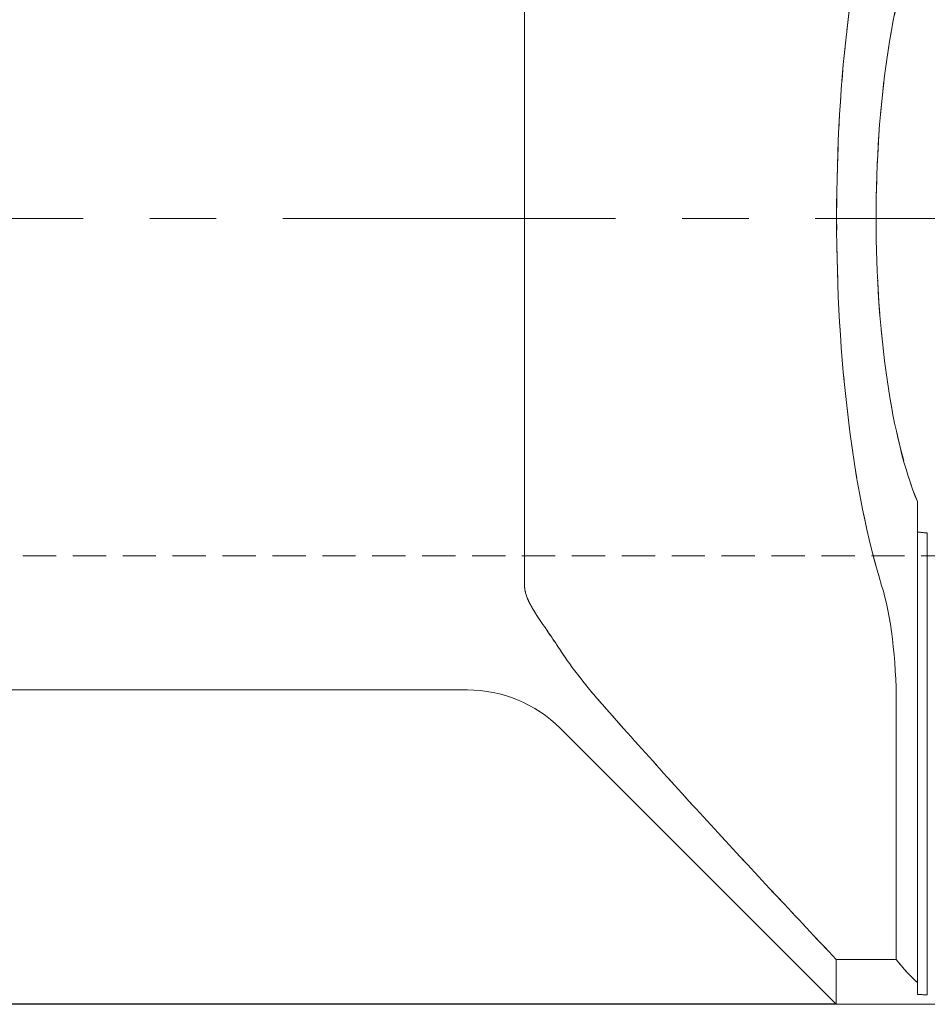
# Model space of a CAD drawing. Units: millimetres. Extents: x 14 to 217, y 11 to 158.
# Drawn here: x 153 to 188, y 83 to 121 of the extents above; entities that cross this region are included whole.
import ezdxf

# ---------------------------------------------------------------- set-up
doc = ezdxf.new("R2010")
doc.units = ezdxf.units.MM
doc.linetypes.add('CENTERX2', pattern=[20.32, 12.7, -2.54, 2.54, -2.54])
doc.linetypes.add('HIDDEN', pattern=[1.905, 1.27, -0.635])
doc.layers.add('VERMASSUNG', color=7, linetype='Continuous')
doc.styles.add('SLDTEXTSTYLE0', font='TXT', dxfattribs={"width": 0.7})
doc.dimstyles.new('SLDDIMSTYLE0', dxfattribs={"dimtxt": 2, "dimasz": 3, "dimexe": 0, "dimexo": 0.0625, "dimgap": 0.5, "dimtad": 1, "dimlfac": 2, "dimrnd": 1e-09, "dimzin": 12, "dimdsep": 46, "dimtxsty": 'SLDTEXTSTYLE0', "dimsah": 1, "dimcen": 0.09, "dimadec": 0, "dimazin": 0, "dimtfac": 1, "dimtdec": 3, "dimtofl": 0, "dimtmove": 0, "dimatfit": 3, "dimfxl": 1, "dimtolj": 1, "dimtzin": 12, "dimarcsym": 0})

# ---------------------------------------------------------------- blocks, each defined once
blk = doc.blocks.new('*D2')
at = {"layer": 'VERMASSUNG'}
for p, q in [((184.357, 142.94), (90.955, 142.94)), ((91.955, 142.94), (91.955, 82.94)), ((184.357, 82.94), (90.955, 82.94))]:
    blk.add_line(p, q, dxfattribs=at)
for points in [[(91.955, 142.94), (91.505, 139.94), (92.405, 139.94)], [(91.955, 82.94), (92.405, 85.94), (91.505, 85.94)]]:
    blk.add_solid(points, dxfattribs=at)
at = {"layer": 'VERMASSUNG', "char_height": 2, "attachment_point": 1, "rotation": 90, "style": 'SLDTEXTSTYLE0'}
for s, insert in [('120', (89.377, 112.845)), ('%%c', (89.377, 109.236))]:
    blk.add_mtext(s, dxfattribs=dict(at, insert=insert))

msp = doc.modelspace()

# ---------------------------------------------------------------- linework, layer by layer
at = {"color": 7, "linetype": 'Continuous', "lineweight": 15}
for p, q in [((172.4654, 98.9298), (172.4654, 126.9501)), ((187.457, 102.1341), (187.457, 83.7681)), ((187.8376, 100.9296), (187.8376, 83.3007)), ((124.707, 94.94), (170.286, 94.94)), ((186.6532, 84.6557), (186.6532, 94.386)), ((173.8215, 93.4755), (184.357, 82.94)), ((184.357, 82.94), (184.357, 84.6557)), ((186.6532, 84.6557), (184.357, 84.6557)), ((187.457, 83.3169), (187.457, 83.7681)), ((184.357, 82.94), (196.207, 82.94))]:
    msp.add_line(p, q, dxfattribs=at)
at = {"color": 7, "linetype": 'HIDDEN', "lineweight": 0}
for p, q in [((172.4654, 126.9501), (172.4654, 98.9298)), ((187.457, 102.1341), (187.457, 100.9695)), ((187.457, 100.9695), (187.457, 102.1341)), ((187.457, 102.1341), (187.457, 83.7681)), ((187.457, 100.9695), (187.457, 83.3169)), ((187.457, 100.9695), (187.457, 83.3169)), ((187.8376, 100.9296), (187.8376, 83.3007)), ((130.457, 100.065), (196.357, 100.065)), ((186.6532, 94.386), (186.6532, 84.6557)), ((184.357, 84.6557), (184.357, 82.94)), ((186.6532, 84.6557), (184.357, 84.6557)), ((187.457, 83.7681), (187.457, 83.3169))]:
    msp.add_line(p, q, dxfattribs=at)
at = {"color": 7, "linetype": 'Continuous', "lineweight": 15}
msp.add_arc((170.286, 89.94), 5, 45, 90, dxfattribs=at)
for centre, major_axis, start_param, end_param in [((189.3327, 112.94), (0, 18.5), 0.7116197, 2.429973), ((189.3327, 112.94), (0, 12.875), 0.5748267, 2.566766), ((205.1492, 112.94), (48.0502, 0), 4.3353139, 4.3438189), ((185.0455, 94.386), (0, 6), 4.712389, 5.5715656), ((189.3327, 112.94), (0, 30), 2.8017557, 2.9060884), ((205.1492, 112.94), (111.9615, 0), 4.5537036, 4.5571451)]:
    msp.add_ellipse(centre, major_axis=major_axis, ratio=0.2679492, start_param=start_param, end_param=end_param, dxfattribs=at)
at = {"color": 7, "linetype": 'HIDDEN', "lineweight": 0}
for centre, major_axis, start_param, end_param in [((189.3327, 112.94), (0, 18.5), 0.7116197, 2.429973), ((189.3327, 112.94), (0, 12.875), 0.5748267, 2.566766), ((205.1492, 112.94), (48.0502, 0), 4.3353139, 4.3438189), ((185.0455, 94.386), (0, 6), 4.712389, 5.5715656), ((189.3327, 112.94), (0, 30), 2.8017557, 2.9060884), ((205.1492, 112.94), (111.9615, 0), 4.5537036, 4.5571451)]:
    msp.add_ellipse(centre, major_axis=major_axis, ratio=0.2679492, start_param=start_param, end_param=end_param, dxfattribs=at)
at = {"color": 7, "linetype": 'Continuous', "lineweight": 15}
for points, knots in [([(173.8215, 96.4702), (173.6757, 96.6949), (173.5279, 96.9116), (173.2372, 97.3341), (173.094, 97.5398), (172.8286, 97.947), (172.7052, 98.1501), (172.5688, 98.4476), (172.5314, 98.5459), (172.4794, 98.7415), (172.4654, 98.8373), (172.4654, 98.9298)], [0, 0, 0, 0, 0.25, 0.25, 0.5, 0.5, 0.75, 0.75, 0.875, 0.875, 1, 1, 1, 1]), ([(175.4343, 94.386), (175.1376, 94.723), (174.8526, 95.0639), (174.3118, 95.7569), (174.0558, 96.109), (173.8215, 96.4702)], [0, 0, 0, 0, 0.5, 0.5, 1, 1, 1, 1]), ([(184.357, 84.6557), (182.8477, 86.2566), (181.3457, 87.8643), (178.3664, 91.103), (176.8885, 92.7339), (175.4343, 94.386)], [0, 0, 0, 0, 0.5, 0.5, 1, 1, 1, 1])]:
    msp.add_open_spline(points, degree=3, knots=knots, dxfattribs=at)
at = {"color": 7, "linetype": 'HIDDEN', "lineweight": 0}
for points, knots in [([(172.4654, 98.9298), (172.4654, 98.7443), (172.5214, 98.5519), (172.6581, 98.2524), (172.712, 98.1516), (172.8288, 97.9506), (172.892, 97.8498), (173.0905, 97.5451), (173.2343, 97.3382), (173.5273, 96.9126), (173.6757, 96.695), (173.8215, 96.4702)], [0, 0, 0, 0, 0.25, 0.25, 0.375, 0.375, 0.5, 0.5, 0.75, 0.75, 1, 1, 1, 1]), ([(173.8215, 96.4702), (174.0558, 96.109), (174.3118, 95.7569), (174.8526, 95.0639), (175.1376, 94.723), (175.4343, 94.386)], [0, 0, 0, 0, 0.5, 0.5, 1, 1, 1, 1]), ([(175.4343, 94.386), (176.8885, 92.7339), (178.3664, 91.103), (181.3457, 87.8643), (182.8477, 86.2566), (184.357, 84.6557)], [0, 0, 0, 0, 0.5, 0.5, 1, 1, 1, 1])]:
    msp.add_open_spline(points, degree=3, knots=knots, dxfattribs=at)
at = {"layer": 'VERMASSUNG', "linetype": 'CENTERX2', "lineweight": 0}
msp.add_line((102.2794, 112.94), (209.1948, 112.94), dxfattribs=at)

# ---------------------------------------------------------------- dimensions: what is measured, and where the dimension line sits
at = {"layer": 'VERMASSUNG'}
dim = msp.add_linear_dim(base=(91.9546, 82.94), p1=(184.357, 142.94), p2=(184.357, 82.94), angle=90, text='%%c<>', dimstyle='SLDDIMSTYLE0', dxfattribs=at)
dim.commit()
dim.dimension.update_dxf_attribs({"geometry": '*D2', "text_midpoint": (91.9546, 112.94), "dimtype": 160})

doc.saveas('drawing.dxf')
